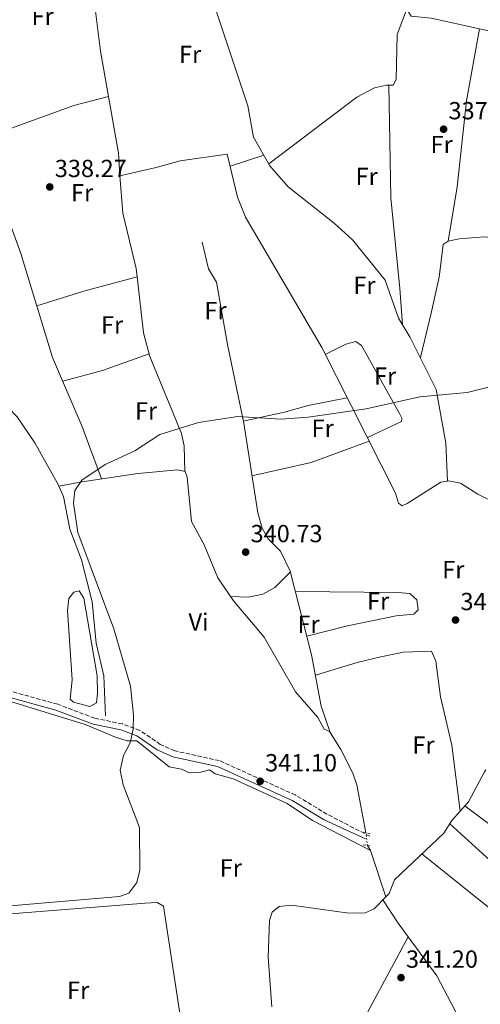
# Model space of a CAD drawing. Units: metres. Extents: x 605178 to 608662, y 4652880 to 4655245.
# Drawn here: x 607679 to 607866, y 4653510 to 4653908 of the extents above; entities that cross this region are included whole.
import ezdxf
from ezdxf.enums import TextEntityAlignment as Align

# ---------------------------------------------------------------- set-up
doc = ezdxf.new("R2010")
doc.units = ezdxf.units.M
doc.header["$MEASUREMENT"] = 0
for name, pattern in [('DGN Style 2', [1.7399219301090239, 1.043953158065414, -0.6959687720436097]), ('DGN Style 3', [2.435890702152634, 1.739921930109024, -0.6959687720436097]), ('DGN Style 5', [1.217945351076317, 0.5219765790327072, -0.6959687720436097])]:
    doc.linetypes.add(name, pattern=pattern)
for name, color, linetype, lineweight in [('Acequia sin especificar', 4, 'Continuous', 0), ('Acequia sin especificar no vista', 4, 'DGN Style 5', 0), ('Balsa-alberca', 142, 'Continuous', 0), ('Camino', 7, 'DGN Style 3', 0), ('Cota de punto acotado terreno', 7, 'Continuous', 0), ('Curva de nivel intermedia', 30, 'Continuous', 0), ('Etiqueta de uso rústico', 92, 'Continuous', 0), ('Línea de cambio de uso (parcela vista)', 92, 'Continuous', 0), ('Margen derecho', 7, 'Continuous', 0), ('Pontón-alcantarilla (pasos de agua)', 1, 'DGN Style 2', 0), ('Punto acotado terreno (símbolo)', 7, 'Continuous', 0)]:
    doc.layers.add(name, color=color, linetype=linetype, lineweight=lineweight)
doc.styles.add('Style-Arial', font='arial.ttf')

# ---------------------------------------------------------------- blocks, each defined once
blk = doc.blocks.new('5PATER')
at = {"layer": 'Punto acotado terreno (símbolo)', "linetype": 'Continuous', "lineweight": 0}
h = blk.add_hatch(color=51, dxfattribs=at)
edge = h.paths.add_edge_path()
edge.add_ellipse((0, 0), major_axis=(-0.1095731443231308, -0.1110710700762829), ratio=0.9994222409660317, start_angle=0, end_angle=360)

msp = doc.modelspace()

# ---------------------------------------------------------------- linework, layer by layer
at = {"layer": 'Acequia sin especificar', "color": 4, "linetype": 'Continuous', "lineweight": 0, "elevation": 341.8000000000029, "flags": 128}
msp.add_lwpolyline([(607821.1100000005, 4653571.850000001), (607819.8399999999, 4653573.84)], dxfattribs=at)
at = {"layer": 'Acequia sin especificar', "color": 4, "linetype": 'Continuous', "lineweight": 0, "extrusion": (0.01731838259031759, -0.05234620803156476, 0.9984788170658261), "elevation": -232729.0815608092, "flags": 128}
msp.add_lwpolyline([(2038742.589446089, 4220727.829447879), (2038742.589446089, 4220708.060388721)], dxfattribs=at)
at = {"layer": 'Acequia sin especificar', "color": 4, "linetype": 'Continuous', "lineweight": 0}
for points in [[(607852.2100000001, 4653721.430000001, 339.679999999993), (607851.5999999996, 4653736.779999999, 339.4199999999983), (607847.7199999997, 4653758.57, 339.1199999999953), (607837.1600000003, 4653779.609999999, 339), (607832.4500000002, 4653787.380000001, 339), (607827.0599999996, 4653802.76, 338.7299999999959), (607813.79, 4653819.16, 338.7299999999959), (607806.3799999999, 4653825.880000001, 338.570000000007), (607787.7100000001, 4653840.550000001, 338.4199999999983), (607780.3600000005, 4653849.09, 338.3000000000029), (607773.6399999997, 4653860.74, 338.5399999999936), (607771.3899999997, 4653873.390000001, 338.6100000000006), (607757.9000000004, 4653913.84, 338.1199999999953), (607752.0700000003, 4653928.710000001, 337.9499999999971), (607731.8899999997, 4653935.699999999, 337.9499999999971), (607730.6799999997, 4653938.210000001, 338.070000000007), (607739.5199999996, 4653960.460000001, 338.0500000000029), (607740.7599999999, 4653967.140000001, 337.8699999999953), (607739.6900000004, 4653987.24, 337.6600000000035), (607739.75, 4653992.24, 337.6399999999995), (607741.6100000005, 4654003.680000001, 337.4799999999959), (607741.1699999999, 4654026.199999999, 337.4799999999959), (607742.2300000006, 4654029.67, 337.5099999999948)], [(607852.2100000001, 4653721.430000001, 339.679999999993), (607849.6100000005, 4653720.930000001, 339.6900000000023), (607835.9699999997, 4653712.32, 339.7400000000052), (607833.8300000001, 4653711.430000001, 339.7400000000052), (607832.4600000001, 4653712.51, 339.7100000000065), (607831.1799999997, 4653716.51, 339.6900000000023), (607801.3200000003, 4653775.49, 338.6699999999983), (607770.4000000004, 4653828.33, 339.3500000000058), (607767.2100000001, 4653836.380000001, 339.4100000000035), (607763.0700000003, 4653853.82, 339.0200000000041)], [(607694.8700000001, 4653719.369999999, 337.570000000007), (607694.7199999997, 4653719.720000001, 337.570000000007), (607685.1600000003, 4653736.92, 337.5299999999988), (607678.0499999998, 4653747.42, 337.4600000000065), (607648.7800000003, 4653777.539999999, 336.7799999999988), (607641.4199999999, 4653787.279999999, 336.8999999999942), (607622.8499999996, 4653816.189999999, 336.75), (607617.5099999999, 4653823.100000001, 336.7799999999988), (607613.7699999996, 4653826.640000001, 336.75), (607611, 4653827.730000001, 336.7200000000012), (607603.5800000001, 4653827.41, 336.6600000000035), (607591.3399999999, 4653816.689999999, 337.0200000000041), (607590.79, 4653816.310000001, 337.0099999999948)], [(607804.6799999997, 4653619.66, 340.2700000000041), (607801.1200000001, 4653630.220000001, 340.4900000000052), (607797.2400000002, 4653651.060000001, 340.5399999999936), (607788.5099999999, 4653684.939999999, 340.3699999999953), (607784.6100000005, 4653692.980000001, 340.2700000000041), (607779.6600000003, 4653698.039999999, 340.1900000000023), (607777.2100000001, 4653702.4, 340.1399999999995), (607775.3899999997, 4653708.57, 340.1300000000047), (607769.7199999997, 4653744.890000001, 339.7599999999948), (607763.1200000001, 4653776.67, 339.4499999999971), (607758.6500000004, 4653801.99, 339.7899999999936), (607755.4600000001, 4653807.42, 339.7400000000052), (607752.9500000002, 4653818.100000001, 339.7400000000052)], [(607804.6799999997, 4653619.66, 340.2700000000041), (607804.4800000006, 4653619.970000001, 340.2700000000041), (607802.3499999996, 4653620.99, 340.2700000000041), (607799.7000000002, 4653625.699999999, 340.2899999999936), (607790.6900000004, 4653636.100000001, 340.2700000000041), (607778.04, 4653658.17, 339.9199999999983), (607765.54, 4653672.859999999, 339.6900000000023), (607759.2999999998, 4653682.230000001, 339.6499999999942), (607753.6900000004, 4653695.640000001, 339.5099999999948), (607748.5899999999, 4653705.01, 339.2299999999959), (607746.7599999999, 4653723.01, 339.1199999999953), (607745.9600000001, 4653725.289999999, 339.0399999999936), (607743.1100000005, 4653725.960000001, 339), (607726.8600000005, 4653724.480000001, 339.1300000000047), (607704.2699999996, 4653721.130000001, 338.75), (607694.8700000001, 4653719.369999999, 337.570000000007)], [(607713.7800000003, 4653626.32, 338.1999999999971), (607713.0800000001, 4653642.59, 338.4400000000023), (607709.9400000004, 4653655.800000001, 338.5200000000041), (607708.4100000003, 4653672.57, 338.2400000000052), (607704.0599999996, 4653689.58, 337.7599999999948), (607699.2999999998, 4653701.930000001, 337.929999999993), (607696.7199999997, 4653715.140000001, 337.5800000000018), (607694.8700000001, 4653719.369999999, 337.570000000007)], [(607874, 4653709.939999999, 340.0399999999936), (607872.4900000002, 4653712.230000001, 340.0200000000041), (607864.54, 4653716.07, 340.0399999999936), (607857.5599999996, 4653720.630000001, 339.820000000007), (607852.8300000001, 4653721.550000001, 339.6699999999983), (607852.2100000001, 4653721.430000001, 339.679999999993)], [(607821.1100000005, 4653571.850000001, 341.8000000000029), (607797.5300000003, 4653584.029999999, 340.4499999999971), (607787.2699999996, 4653590.83, 340.429999999993), (607765.5099999999, 4653600.82, 340.2299999999959), (607758.1699999999, 4653602.92, 339.8800000000047), (607755.8499999996, 4653604.51, 339.8999999999942), (607752.3200000003, 4653603.52, 339.8800000000047), (607747.7300000006, 4653603.26, 339.8399999999965), (607744.4699999997, 4653604.789999999, 339.7100000000065), (607739.5199999996, 4653605.699999999, 339.7100000000065), (607726.3799999999, 4653616.210000001, 339.1600000000035), (607722.5700000003, 4653616.300000001, 339), (607717.7999999998, 4653617.779999999, 338.9499999999971), (607705.5099999999, 4653622.84, 338.75), (607674.9100000003, 4653632.33, 338.3600000000006), (607638.1500000004, 4653642.09, 338.0399999999936), (607616.5, 4653645.58, 338.070000000007), (607587.1799999997, 4653654.279999999, 338.1999999999971)], [(607819.2100000001, 4653578.99, 340.6399999999995), (607815.54, 4653598.359999999, 340.4900000000052), (607813.9699999997, 4653603.100000001, 340.4199999999983), (607809.1100000005, 4653612.67, 340.320000000007), (607804.6799999997, 4653619.66, 340.2700000000041)], [(607827.3099999996, 4653553.109999999, 340.7100000000065), (607828.6200000001, 4653554.460000001, 340.6999999999971), (607830.8200000003, 4653559.970000001, 340.679999999993), (607850.8300000001, 4653578.869999999, 340.6600000000035), (607854.0300000003, 4653584, 340.5800000000018), (607860.6900000004, 4653591.52, 340.4900000000052), (607867.2000000002, 4653603.640000001, 340.1900000000023), (607867.7599999999, 4653604.470000001, 340.1900000000023)], [(607781.1699999999, 4653508.539999999, 341.2899999999936), (607779.6699999999, 4653528.58, 341.25), (607780.1500000004, 4653543.449999999, 341.1600000000035), (607781.2599999999, 4653546.800000001, 341.0899999999965), (607784.0199999996, 4653549.08, 340.9499999999971), (607789.0199999996, 4653549.630000001, 340.9499999999971), (607812.2999999998, 4653546.390000001, 340.7200000000012), (607818.8799999999, 4653546.600000001, 340.7200000000012), (607822.5599999996, 4653548.230000001, 340.7400000000052), (607827.3099999996, 4653553.109999999, 340.7100000000065)], [(607620.0899999999, 4653470.15, 340.0200000000041), (607626.2699999996, 4653472.59, 339.9900000000052), (607633.7199999997, 4653474.310000001, 339.9700000000012), (607652.1900000004, 4653476.09, 339.6100000000006), (607652.9699999997, 4653479.939999999, 339.5899999999965), (607652.9800000006, 4653484.189999999, 339.5099999999948), (607650.1299999999, 4653539.300000001, 339.0299999999988), (607650.8099999996, 4653542.92, 338.9799999999959), (607654.9900000002, 4653544.350000001, 338.929999999993), (607659.9600000001, 4653544.939999999, 338.9499999999971), (607729.7699999996, 4653550.539999999, 339.0800000000018), (607734.6900000004, 4653550.779999999, 339.1000000000058), (607737.2300000006, 4653549.230000001, 339.1199999999953), (607743.7800000003, 4653506.800000001, 339.929999999993), (607747.4100000003, 4653488.189999999, 340.0800000000018), (607747.6399999997, 4653474.289999999, 339.6699999999983), (607745.3499999996, 4653470.24, 339.7100000000065), (607735.0800000001, 4653470.109999999, 339.6499999999942), (607722.7800000003, 4653471.15, 339.4100000000035)]]:
    msp.add_polyline3d(points, dxfattribs=at)
at = {"layer": 'Acequia sin especificar no vista', "color": 4, "linetype": 'DGN Style 5', "lineweight": 0, "extrusion": (-0.02649362322497787, 0.2165748565872133, 0.9759064603857487), "elevation": 992077.3020145411, "flags": 128}
msp.add_lwpolyline([(-1168382.226002353, -4435747.982003324), (-1168382.226002352, -4435753.298487123)], dxfattribs=at)
at = {"layer": 'Balsa-alberca', "color": 142, "linetype": 'Continuous', "lineweight": 0, "elevation": 338.4199999999983, "flags": 128}
msp.add_lwpolyline([(607700.2699999996, 4653640.960000001), (607698.3600000005, 4653668.980000001), (607698.8499999996, 4653673.810000001), (607700.9299999997, 4653676.41), (607703.0999999996, 4653676.930000001), (607704.9600000001, 4653674.07), (607710.3200000003, 4653642.600000001), (607710.5099999999, 4653635.460000001), (607710.1699999999, 4653631.600000001), (607707.3700000001, 4653630.119999999), (607700.8300000001, 4653631.850000001), (607699.4900000002, 4653633.17), (607700.2699999996, 4653640.960000001)], close=True, dxfattribs=at)
msp.add_lwpolyline([(607700.2699999996, 4653640.960000001), (607698.3600000005, 4653668.980000001), (607698.8499999996, 4653673.810000001), (607700.9299999997, 4653676.41), (607703.0999999996, 4653676.930000001), (607704.9600000001, 4653674.07), (607710.3200000003, 4653642.600000001), (607710.5099999999, 4653635.460000001), (607710.1699999999, 4653631.600000001), (607707.3700000001, 4653630.119999999), (607700.8300000001, 4653631.850000001), (607699.4900000002, 4653633.17), (607700.2699999996, 4653640.960000001)], dxfattribs=at)
at = {"layer": 'Camino', "color": 7, "linetype": 'DGN Style 3', "lineweight": 0}
msp.add_polyline3d([(607820.800000001, 4653577.57, 341.6399999999994), (607803.4499999993, 4653586.550000001, 341.6399999999994), (607790.6000000014, 4653594.31, 341.6199999999953), (607759.8500000021, 4653608.219999999, 341.1900000000024), (607741.7699999994, 4653612.160000003, 340.7700000000042), (607735.949999999, 4653614.780000002, 340.679999999993), (607727.6200000007, 4653620.470000001, 340.3899999999995), (607720.6, 4653623.080000003, 340.0599999999977), (607709.4499999987, 4653625.370000003, 339.6100000000005), (607694.4400000017, 4653631.02, 339.1799999999931), (607634.0499999993, 4653647.770000001, 338.929999999993), (607611.0300000014, 4653652.440000002, 338.9999999999999), (607581.2199999986, 4653660.07, 339.3800000000047), (607571.2600000009, 4653661.550000003, 339.4499999999971), (607571.9400000003, 4653671.24, 338.7100000000065), (607571.48, 4653686.010000002, 338.3999999999942), (607569.2100000011, 4653704.840000002, 338.4199999999982), (607566.339999999, 4653715.059999999, 338.5399999999936), (607559.6600000003, 4653725.410000003, 338.7899999999935)], dxfattribs=at)
at = {"layer": 'Curva de nivel intermedia', "color": 30, "linetype": 'Continuous', "lineweight": 0, "elevation": 340.0000000000001, "flags": 128}
for points in [[(607876.3899999999, 4653761.38), (607860.280000001, 4653757.350000001), (607841.0400000005, 4653755.570000002), (607819.2850000015, 4653750.732362396), (607818.3300000011, 4653750.52), (607795.8300000017, 4653747.34), (607784.7300000018, 4653746.529999999), (607767.3100000008, 4653747.63), (607751.4500000001, 4653745.15), (607735.7300000022, 4653740.329999999), (607725.6100000013, 4653733.619999999), (607713.5599999991, 4653728.149999999), (607704.1600000003, 4653721.76), (607701.3600000017, 4653717.539999999), (607700.8200000009, 4653712.499999999), (607702.5599999998, 4653700.61), (607717.1199999999, 4653661.630000001), (607723.8299999998, 4653638.369999999), (607725.1300000007, 4653626.679999999), (607724.99, 4653621), (607723.7100000014, 4653615.390000001), (607720.9900000012, 4653610.269999999), (607719.6400000011, 4653604.32), (607720.9599999998, 4653598.409999998)], [(607720.9599999998, 4653598.409999998), (607727.4800000021, 4653581.180000001), (607727.6299999997, 4653563.800000002), (607726.4900000019, 4653558.890000001), (607723.1400000014, 4653554.519999999), (607719.4400000023, 4653553.140000001), (607670.4900000017, 4653549.060000001)]]:
    msp.add_lwpolyline(points, dxfattribs=at)
at = {"layer": 'Línea de cambio de uso (parcela vista)', "color": 92, "linetype": 'Continuous', "lineweight": 0, "extrusion": (0.04834982228428586, 0.01570305811648852, 0.9987070184247573), "elevation": 102803.6347071672, "flags": 128}
msp.add_lwpolyline([(4238518.556768715, -2012977.829102158), (4238518.556768716, -2012992.189025557)], dxfattribs=at)
at = {"layer": 'Línea de cambio de uso (parcela vista)', "color": 92, "linetype": 'Continuous', "lineweight": 0, "extrusion": (-0.2195496422759603, 0.7253690267397574, 0.6524091734664029), "elevation": 3242521.129718531, "flags": 128}
msp.add_lwpolyline([(-1929804.512705021, -2790874.005429346), (-1929824.515346726, -2790874.190158348), (-1929846.780296606, -2790873.147890929)], dxfattribs=at)
at = {"layer": 'Línea de cambio de uso (parcela vista)', "color": 92, "linetype": 'Continuous', "lineweight": 0, "extrusion": (-0.03299941416880718, -0.009428404369360164, 0.9994108984074385), "elevation": -63592.67728869316, "flags": 128}
msp.add_lwpolyline([(-4307788.812935871, 1861756.244584868), (-4307788.812935871, 1861756.247498629)], dxfattribs=at)
at = {"layer": 'Línea de cambio de uso (parcela vista)', "color": 92, "linetype": 'Continuous', "lineweight": 0, "extrusion": (-0.1638782901834705, 0.5137578450099615, 0.8421382206605178), "elevation": 2291604.56962774, "flags": 128}
msp.add_lwpolyline([(-1993241.963061274, -3578054.652455307), (-1993221.969697083, -3578053.762349501), (-1993205.323978274, -3578054.745174662)], dxfattribs=at)
at = {"layer": 'Línea de cambio de uso (parcela vista)', "color": 92, "linetype": 'Continuous', "lineweight": 0, "extrusion": (-0.1083789754376879, 0.4095537926459378, 0.9058254183960646), "elevation": 1840388.276208474, "flags": 128}
msp.add_lwpolyline([(-1778119.751384652, -3934206.44089286), (-1778094.857756405, -3934203.915230043), (-1778070.274943233, -3934204.930216035)], dxfattribs=at)
at = {"layer": 'Línea de cambio de uso (parcela vista)', "color": 92, "linetype": 'Continuous', "lineweight": 0, "extrusion": (0.2332372434382789, 0.2805848112819063, 0.9310599078207642), "elevation": 1447815.739034441, "flags": 128}
msp.add_lwpolyline([(2507234.711052848, -3693580.718862084), (2507289.768952404, -3693577.64951896), (2507313.806578199, -3693578.800625409)], dxfattribs=at)
at = {"layer": 'Línea de cambio de uso (parcela vista)', "color": 92, "linetype": 'Continuous', "lineweight": 0, "extrusion": (0.004182936901899897, -0.003350089862472647, 0.9999856398652874), "elevation": -12706.64969155315, "flags": 128}
msp.add_lwpolyline([(607835.1672148113, 4653553.985310674), (607897.7949655892, 4653503.827829212)], dxfattribs=at)
at = {"layer": 'Línea de cambio de uso (parcela vista)', "color": 92, "linetype": 'Continuous', "lineweight": 0, "extrusion": (0.7002543253924502, 0.500296223024987, 0.5092617882740634), "elevation": 2753960.747477768, "flags": 128}
msp.add_lwpolyline([(3433094.4797227, -1629243.15272549), (3433101.31511873, -1629242.942758546), (3433112.574815089, -1629243.849090677)], dxfattribs=at)
at = {"layer": 'Línea de cambio de uso (parcela vista)', "color": 92, "linetype": 'Continuous', "lineweight": 0}
for points in [[(607865.2301000003, 4653904.580399999, 338.0320999999968), (607845.6699999999, 4653908.83, 338.0599999999977), (607837.5899999999, 4653909.66, 337.9600000000065), (607835.9000000004, 4653912.220000001, 337.8800000000047), (607836.7800000003, 4653917.15, 337.8399999999965), (607840.9199999999, 4653928.91, 337.4900000000052), (607839.1600000003, 4653930.619999999, 337.4400000000023), (607824.9699999997, 4653935.470000001, 337.7100000000065), (607780.7300000006, 4653956.49, 337.5099999999948), (607747.3099999996, 4653971.42, 338.1000000000058), (607746.8546000002, 4653972.080800001, 338.0911000000052)], [(607719.6206999999, 4653845.07, 339.7112000000052), (607718.9600000001, 4653854.25, 339.5599999999977), (607711.7400000002, 4653895.49, 339.0899999999965), (607708.6299999999, 4653920.439999999, 338.7400000000052), (607708.4606, 4653929.689999999, 338.8392000000022)], [(607828.4299999997, 4653881.750399999, 338.3077999999951), (607830.2199999997, 4653881.689999999, 338.2200000000012), (607831.4000000004, 4653884.02, 338.179999999993), (607831.8700000001, 4653902.210000001, 337.9400000000023), (607836.0899999999, 4653913.300000001, 337.8699999999953)], [(607865.2301000003, 4653904.580399999, 338.0299999999988), (607859.9299999997, 4653875.33, 338.2799999999988), (607856.1299999999, 4653840.52, 339.0299999999988), (607852.4900000002, 4653818.619999999, 339.4400000000023)], [(607903.0899999999, 4653901.980000001, 337.9818999999989), (607899.5800000001, 4653899.949999999, 337.9900000000052), (607892.7000000002, 4653899.279999999, 338), (607887.79, 4653899.680000001, 338), (607865.2301000003, 4653904.580399999, 338.0320999999968)], [(607779.8899999997, 4653849.91, 338.320000000007), (607815.5099999999, 4653876.930000001, 338.429999999993), (607822.7100000001, 4653880.720000001, 338.2700000000041), (607827.5700000003, 4653881.779999999, 338.3500000000058), (607828.4299999997, 4653881.750399999, 338.3077999999951)], [(607834.0800000001, 4653784.689999999, 339), (607833.0099999999, 4653799.369999999, 339.5899999999965), (607829.3399999999, 4653836.100000001, 339.1300000000047), (607828.4299999997, 4653881.750399999, 338.570000000007)], [(607714.9400000004, 4653877.199999999, 339.3000000000029), (607700.9699999997, 4653873.449999999, 338.9199999999983), (607675.2999999998, 4653864.24, 338.4900000000052), (607671.1399999997, 4653865.960000001, 338.4700000000012), (607670.9606, 4653867.3101, 338.4612999999954)], [(607712.0800000001, 4653722.289999999, 338.8800000000047), (607704.1900000004, 4653743.84, 339.929999999993), (607692.3499999996, 4653771.430000001, 339.7200000000012), (607679.4400000004, 4653813.550000001, 339.1699999999983), (607672.5800000001, 4653832.58, 338.8399999999965), (607670.8600000005, 4653842.33, 338.6999999999971), (607670.9606, 4653867.3101, 338.4600000000065)], [(607719.6206999999, 4653845.07, 339.7100000000065), (607734.2999999998, 4653848.430000001, 340.9400000000023), (607743.9699999997, 4653851.109999999, 340.6199999999953), (607763.0700000003, 4653853.82, 339.0200000000041)], [(607726.5272000004, 4653804.159200001, 340.0926000000036), (607726.1399999997, 4653807.52, 340.0899999999965), (607720.7100000001, 4653829.960000001, 339.9600000000065), (607719.6206999999, 4653845.07, 339.7112000000052)], [(607895.9400000004, 4653808.33, 338.25), (607893.8300000001, 4653812.140000001, 339.1499999999942), (607890.1600000003, 4653814.189999999, 339.5200000000041), (607880.79, 4653817.74, 339.929999999993), (607872.1100000005, 4653819.850000001, 339.9799999999959), (607867.0999999996, 4653820.279999999, 339.8099999999977), (607856.9900000002, 4653819.560000001, 339.4499999999971), (607852.4900000002, 4653818.619999999, 339.4400000000023)], [(607852.4900000002, 4653818.619999999, 339.4400000000023), (607850.4400000004, 4653817.26, 339.6000000000058), (607848.8700000001, 4653804.02, 339.4400000000023), (607845.6299999999, 4653789.380000001, 339.8000000000029), (607841.25, 4653771.449999999, 339.0399999999936)], [(607745.9199999999, 4653725.300000001, 339.0399999999936), (607745.5899999999, 4653735.689999999, 340.1900000000023), (607744.5599999996, 4653740.619999999, 340.0500000000029), (607731.6799999997, 4653771.810000001, 339.8099999999977), (607729.1399999997, 4653781.480000001, 340.1100000000006), (607726.5272000004, 4653804.159200001, 340.0926000000036)], [(607802.7199999997, 4653772.74, 338.7100000000065), (607811.0199999996, 4653776.92, 339.3500000000058), (607815.0999999996, 4653778, 339.6000000000058), (607817.4500000002, 4653776.289999999, 339.6399999999995), (607832.8300000001, 4653748.800000001, 340.1100000000006), (607833.7300000006, 4653746.92, 340.1100000000006), (607833.6500000004, 4653745.560000001, 340.1100000000006), (607819.79, 4653739.02, 339.3000000000029)], [(607811.6600000003, 4653755.07, 339.0200000000041), (607795.8499999996, 4653752, 339.929999999993), (607786.2300000006, 4653749.279999999, 340.5800000000018), (607769.5599999996, 4653745.640000001, 339.75)], [(607788.5999999996, 4653684.58, 340.3699999999953), (607782.2800000003, 4653678.350000001, 340.9600000000065), (607777.4900000002, 4653675.600000001, 341.1999999999971), (607771.6600000003, 4653674.41, 341.3600000000006), (607764.2999999998, 4653674.730000001, 339.679999999993)], [(607790.6200000001, 4653676.76, 340.4100000000035), (607804.5700000003, 4653676.529999999, 341.429999999993), (607832.1900000004, 4653676.34, 341.0800000000018), (607837, 4653675.9, 341.3399999999965), (607839.79, 4653673.310000001, 341.320000000007), (607840.3300000001, 4653669.289999999, 341.320000000007), (607838.5999999996, 4653667.51, 341.3600000000006), (607831.4199999999, 4653666.789999999, 341.570000000007), (607811.7999999998, 4653662.75, 342.0299999999988), (607795.29, 4653658.600000001, 340.5)], [(607798.7699999996, 4653642.800000001, 340.5200000000041), (607815.6100000005, 4653647.9, 341.6300000000047), (607825.2999999998, 4653650.26, 341.570000000007), (607834.4699999997, 4653652.130000001, 341.4100000000035), (607845.8300000001, 4653652.560000001, 341.4499999999971), (607847.5099999999, 4653648.460000001, 341.570000000007), (607849.4199999999, 4653634.01, 341.75), (607853.9600000001, 4653614.5, 342.179999999993), (607857.3600000005, 4653587.76, 340.5399999999936)], [(607859.25, 4653589.890000001, 340.5099999999948), (607875.9000000004, 4653577.539999999, 340.3699999999953), (607898.8399999999, 4653558.279999999, 340.3600000000006), (607911.5999999996, 4653550.380000001, 340.4499999999971), (607922.1368000006, 4653541.592700001, 339.7902000000031)], [(607836.2906, 4653536.900400001, 341.3099999999977), (607813.29, 4653493.960000001, 341.9600000000065), (607812.79, 4653491, 341.6300000000047), (607815.0499999998, 4653488.630000001, 341.6699999999983), (607832.0300000003, 4653477.99, 341.5899999999965), (607871, 4653457.67, 341.8500000000058), (607875.2699999996, 4653455.039999999, 341.8999999999942), (607878.9800000006, 4653451.869999999, 341.2599999999948)], [(607869.5922999998, 4653478.242900001, 340.8754999999946), (607868.6299999999, 4653478.800000001, 340.8899999999995), (607865.7400000002, 4653482.66, 340.9400000000023), (607863.6100000005, 4653489, 340.9700000000012), (607855.2800000003, 4653507.180000001, 340.7299999999959), (607847.9600000001, 4653521.100000001, 340.8000000000029), (607836.2906, 4653536.900400001, 341.3193000000028)]]:
    msp.add_polyline3d(points, dxfattribs=at)
at = {"layer": 'Margen derecho', "color": 7, "linetype": 'Continuous', "lineweight": 0}
msp.add_polyline3d([(607819.0399999997, 4653576.590000001, 341.6399999999994), (607802.2600000001, 4653584.300000003, 341.6399999999994), (607789.41, 4653592.070000002, 341.6199999999953), (607759.0499999997, 4653605.81, 341.1900000000024), (607740.9699999992, 4653609.739999998, 340.7700000000042), (607734.6999999996, 4653612.56, 340.679999999993), (607726.4499999996, 4653618.210000004, 340.3899999999995), (607719.8999999982, 4653620.640000002, 340.0599999999977), (607708.7399999979, 4653622.930000001, 339.6100000000005), (607693.6499999982, 4653628.61, 339.1799999999931), (607633.4600000015, 4653645.300000001, 338.929999999993), (607610.4699999981, 4653649.970000001, 338.9999999999999), (607580.7199999979, 4653657.580000003, 339.3800000000047), (607561.1000000021, 4653660.510000004, 339.4499999999971), (607540.8700000013, 4653669.940000001, 339.5099999999949), (607510.0500000004, 4653682.219999999, 339.4199999999982), (607473.6599999995, 4653688.670000002, 339.429999999993), (607433.3500000002, 4653699.720000001, 339.5200000000041), (607411.4099999998, 4653702.070000002, 339.6300000000046), (607399.9999999991, 4653710.38, 339.1000000000058), (607394.1400000006, 4653713.510000002, 339.0899999999966), (607359.9800000003, 4653728.070000002, 338.9100000000034)], dxfattribs=at)
at = {"layer": 'Pontón-alcantarilla (pasos de agua)', "color": 1, "linetype": 'DGN Style 2', "lineweight": 0, "extrusion": (-0.01381397512538679, 0.002098943216931562, 0.9999023794994227), "elevation": 1712.829384616058, "flags": 128}
msp.add_lwpolyline([(607764.9328013931, 4653585.795711505), (607767.7630839206, 4653585.365710558)], dxfattribs=at)
at = {"layer": 'Pontón-alcantarilla (pasos de agua)', "color": 1, "linetype": 'DGN Style 2', "lineweight": 0, "extrusion": (-0.01431243809036269, 0.002092461709175701, 0.9998953823875303), "elevation": 1379.781221789595, "flags": 128}
msp.add_lwpolyline([(607760.7133093678, 4653581.400482881), (607764.1336746853, 4653580.900481787)], dxfattribs=at)

# ---------------------------------------------------------------- block references
at = {"layer": 'Punto acotado terreno (símbolo)', "color": 7, "linetype": 'Continuous', "lineweight": 0, "xscale": 10, "yscale": 10, "zscale": 10}
for p in [(607850.6700000019, 4653863.91, 337.7899999999936), (607691.1700000016, 4653840.520000001, 338.2700000000045), (607770.5100000016, 4653692.660000003, 340.7299999999959), (607855.4899999987, 4653665.149999999, 341.1399999999995), (607776.3900000001, 4653599.870000003, 341.1000000000058), (607833.4299999997, 4653520.350000001, 341.1999999999971)]:
    msp.add_blockref('5PATER', p, dxfattribs=at)

# ---------------------------------------------------------------- texts
at = {"layer": 'Cota de punto acotado terreno', "color": 7, "linetype": 'Continuous', "lineweight": 0, "style": 'Style-Arial'}
for s, p in [('337.80', (607852.6599999995, 4653867.91, 337.7899999999936)), ('338.27', (607693.2199999995, 4653844.52, 338.2700000000041)), ('340.73', (607772.489999998, 4653696.66, 340.7299999999959)), ('341.14', (607857.4800000007, 4653669.149999999, 341.1399999999995)), ('341.10', (607778.3799999999, 4653603.870000001, 341.1000000000058)), ('341.20', (607835.4200000018, 4653524.350000001, 341.1999999999971))]:
    msp.add_text(s, height=7.000000000000002, dxfattribs=at).set_placement(p)
at = {"layer": 'Etiqueta de uso rústico', "color": 92, "linetype": 'Continuous', "lineweight": 0, "style": 'Style-Arial'}
for s, p in [('Fr', (607688.2736852694, 4653909.62001, 338.3600000000006)), ('Fr', (607748.0036852657, 4653894.220009997, 338.4799999999959)), ('Fr', (607849.8836852696, 4653857.710010001, 338.0899999999965)), ('Fr', (607819.523685269, 4653844.79001, 338.8500000000058)), ('Fr', (607704.2736852688, 4653838.200009997, 338.8099999999977)), ('Fr', (607818.6136852695, 4653800.700009998, 339.2700000000041)), ('Fr', (607758.2936852687, 4653790.480009998, 339.5800000000018)), ('Fr', (607716.4136852658, 4653784.660009998, 339.8000000000029)), ('Fr', (607826.993685267, 4653763.960010001, 339.8000000000029)), ('Fr', (607730.1836852691, 4653749.830010002, 340.1199999999953)), ('Fr', (607801.6836852703, 4653742.800009999, 340.0099999999948)), ('Fr', (607854.6036852682, 4653685.560009996, 340.8099999999977)), ('Fr', (607824.1536852684, 4653672.850009999, 341.3999999999942)), ('Vi', (607751.4089322189, 4653664.350009999, 339.9700000000012)), ('Fr', (607795.983685266, 4653663.460010001, 340.5599999999977)), ('Fr', (607842.513685268, 4653614.54001, 342)), ('Fr', (607764.5036852658, 4653564.780010001, 341.1000000000058)), ('Fr', (607702.6936852662, 4653515.230009999, 340.1699999999983))]:
    msp.add_text(s, height=7.000000000000002, dxfattribs=at).set_placement(p, align=Align.MIDDLE_CENTER)

doc.saveas('drawing.dxf')
